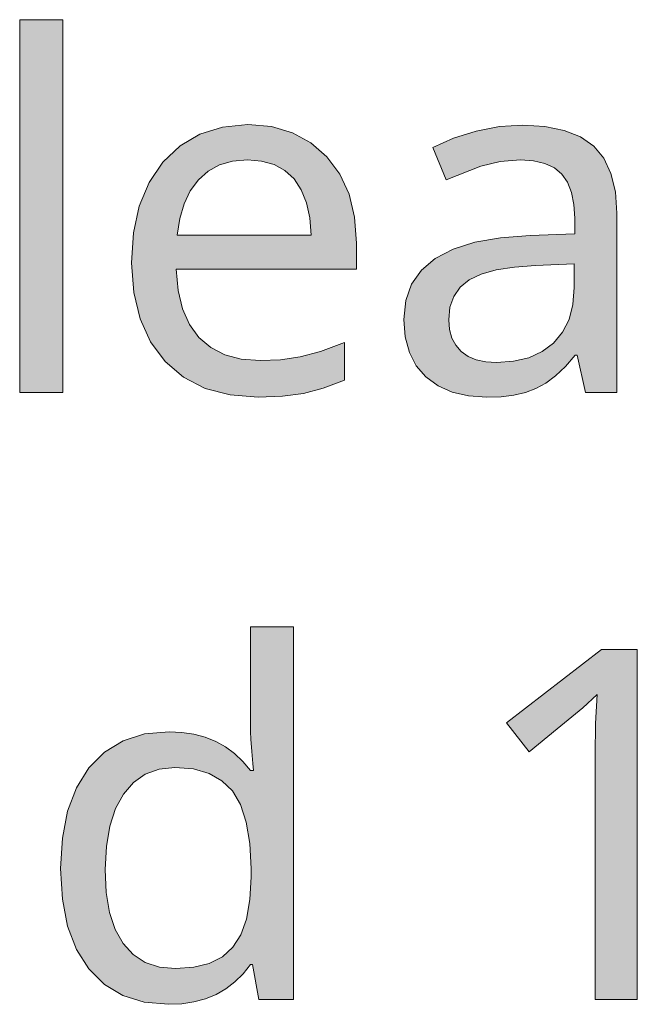
# Model space of a CAD drawing. Units: millimetres. Extents: x 0 to 420, y 0 to 297.
# Drawn here: x 276 to 279, y 134 to 140 of the extents above; entities that cross this region are included whole.
import ezdxf

# ---------------------------------------------------------------- set-up
doc = ezdxf.new("R2010")
doc.units = ezdxf.units.MM
doc.header["$MEASUREMENT"] = 0
doc.layers.add('Layer 1', color=7, linetype='Continuous', lineweight=0)

# ---------------------------------------------------------------- blocks, each defined once
blk = doc.blocks.new('Block_0')
at = {"layer": 'Layer 1', "true_color": 0x000000, "transparency": 33554687}
h = blk.add_hatch(color=18, dxfattribs=at)
h.dxf.hatch_style = 2
h.paths.add_polyline_path([(276.1831, 137.8115), (276.1831, 139.9316), (275.938, 139.9316), (275.938, 137.8115), (276.1831, 137.8115)])
h = blk.add_hatch(color=18, dxfattribs=at)
h.dxf.hatch_style = 2
edge = h.paths.add_edge_path()
edge.add_spline(control_points=[(277.2935, 137.7844), (277.2935, 137.7844), (277.1339, 137.7971), (277.1339, 137.7971), (277.1339, 137.7971), (276.9925, 137.8348), (276.9925, 137.8348), (276.9925, 137.8348), (276.8693, 137.8983), (276.8693, 137.8983), (276.8693, 137.8983), (276.7647, 137.9872), (276.7647, 137.9872), (276.7647, 137.9872), (276.6813, 138.0989), (276.6813, 138.0989), (276.6813, 138.0989), (276.6221, 138.2298), (276.6221, 138.2298), (276.6221, 138.2298), (276.5861, 138.3796), (276.5861, 138.3796), (276.5861, 138.3796), (276.5742, 138.5485), (276.5742, 138.5485), (276.5742, 138.5485), (276.5852, 138.7191), (276.5852, 138.7191), (276.5852, 138.7191), (276.6178, 138.8715), (276.6178, 138.8715), (276.6178, 138.8715), (276.6742, 139.0053), (276.6742, 139.0053), (276.6742, 139.0053), (276.7525, 139.1209), (276.7525, 139.1209), (276.7525, 139.1209), (276.8494, 139.214), (276.8494, 139.214), (276.8494, 139.214), (276.9624, 139.2801), (276.9624, 139.2801), (276.9624, 139.2801), (277.0907, 139.3211), (277.0907, 139.3211), (277.0907, 139.3211), (277.2351, 139.3347), (277.2351, 139.3347), (277.2351, 139.3347), (277.3684, 139.3232), (277.3684, 139.3232), (277.3684, 139.3232), (277.4882, 139.2885), (277.4882, 139.2885), (277.4882, 139.2885), (277.5932, 139.2318), (277.5932, 139.2318), (277.5932, 139.2318), (277.6846, 139.1522), (277.6846, 139.1522), (277.6846, 139.1522), (277.7575, 139.0531), (277.7575, 139.0531), (277.7575, 139.0531), (277.81, 138.9384), (277.81, 138.9384), (277.81, 138.9384), (277.8417, 138.8076), (277.8417, 138.8076), (277.8417, 138.8076), (277.8523, 138.6603), (277.8523, 138.6603), (277.8523, 138.6603), (277.8523, 138.5117), (277.8523, 138.5117), (277.8523, 138.5117), (276.8274, 138.5117), (276.8274, 138.5117), (276.8274, 138.5117), (276.838, 138.3915), (276.838, 138.3915), (276.838, 138.3915), (276.8629, 138.2869), (276.8629, 138.2869), (276.8629, 138.2869), (276.9027, 138.198), (276.9027, 138.198), (276.9027, 138.198), (276.9569, 138.1248), (276.9569, 138.1248), (276.9569, 138.1248), (277.0247, 138.0668), (277.0247, 138.0668), (277.0247, 138.0668), (277.1043, 138.0253), (277.1043, 138.0253), (277.1043, 138.0253), (277.1978, 138.0012), (277.1978, 138.0012), (277.1978, 138.0012), (277.3045, 137.9927), (277.3045, 137.9927), (277.3045, 137.9927), (277.4213, 137.9978), (277.4213, 137.9978), (277.4213, 137.9978), (277.5318, 138.0134), (277.5318, 138.0134), (277.5318, 138.0134), (277.6487, 138.0448), (277.6487, 138.0448), (277.6487, 138.0448), (277.7841, 138.0964), (277.7841, 138.0964), (277.7841, 138.0964), (277.7841, 137.8809), (277.7841, 137.8809), (277.7841, 137.8809), (277.6639, 137.8356), (277.6639, 137.8356), (277.6639, 137.8356), (277.5509, 137.806), (277.5509, 137.806), (277.5509, 137.806), (277.4323, 137.7899), (277.4323, 137.7899), (277.4323, 137.7899), (277.2935, 137.7844), (277.2935, 137.7844)], knot_values=[0, 0, 0, 0, 1, 1, 1, 2, 2, 2, 3, 3, 3, 4, 4, 4, 5, 5, 5, 6, 6, 6, 7, 7, 7, 8, 8, 8, 9, 9, 9, 10, 10, 10, 11, 11, 11, 12, 12, 12, 13, 13, 13, 14, 14, 14, 15, 15, 15, 16, 16, 16, 17, 17, 17, 18, 18, 18, 19, 19, 19, 20, 20, 20, 21, 21, 21, 22, 22, 22, 23, 23, 23, 24, 24, 24, 25, 25, 25, 26, 26, 26, 27, 27, 27, 28, 28, 28, 29, 29, 29, 30, 30, 30, 31, 31, 31, 32, 32, 32, 33, 33, 33, 34, 34, 34, 35, 35, 35, 36, 36, 36, 37, 37, 37, 38, 38, 38, 39, 39, 39, 40, 40, 40, 41, 41, 41, 42, 42, 42, 43, 43, 43, 43], degree=3, periodic=0)
edge.add_line((277.2935, 137.7844), (277.2935, 137.7844))
edge = h.paths.add_edge_path()
edge.add_spline(control_points=[(277.2321, 139.1344), (277.2321, 139.1344), (277.1483, 139.1272), (277.1483, 139.1272), (277.1483, 139.1272), (277.0742, 139.1061), (277.0742, 139.1061), (277.0742, 139.1061), (277.0094, 139.0705), (277.0094, 139.0705), (277.0094, 139.0705), (276.9544, 139.0214), (276.9544, 139.0214), (276.9544, 139.0214), (276.9078, 138.9587), (276.9078, 138.9587), (276.9078, 138.9587), (276.8727, 138.8851), (276.8727, 138.8851), (276.8727, 138.8851), (276.8477, 138.8017), (276.8477, 138.8017), (276.8477, 138.8017), (276.8329, 138.7069), (276.8329, 138.7069), (276.8329, 138.7069), (277.5945, 138.7069), (277.5945, 138.7069), (277.5945, 138.7069), (277.5873, 138.8051), (277.5873, 138.8051), (277.5873, 138.8051), (277.5687, 138.8906), (277.5687, 138.8906), (277.5687, 138.8906), (277.5386, 138.9647), (277.5386, 138.9647), (277.5386, 138.9647), (277.4979, 139.0256), (277.4979, 139.0256), (277.4979, 139.0256), (277.4455, 139.073), (277.4455, 139.073), (277.4455, 139.073), (277.3837, 139.1073), (277.3837, 139.1073), (277.3837, 139.1073), (277.313, 139.1277), (277.313, 139.1277), (277.313, 139.1277), (277.2321, 139.1344), (277.2321, 139.1344)], knot_values=[0, 0, 0, 0, 1, 1, 1, 2, 2, 2, 3, 3, 3, 4, 4, 4, 5, 5, 5, 6, 6, 6, 7, 7, 7, 8, 8, 8, 9, 9, 9, 10, 10, 10, 11, 11, 11, 12, 12, 12, 13, 13, 13, 14, 14, 14, 15, 15, 15, 16, 16, 16, 17, 17, 17, 17], degree=3, periodic=0)
edge.add_line((277.2321, 139.1344), (277.2321, 139.1344))
h = blk.add_hatch(color=18, dxfattribs=at)
h.dxf.hatch_style = 2
edge = h.paths.add_edge_path()
edge.add_spline(control_points=[(279.1545, 137.8115), (279.1545, 137.8115), (279.1066, 138.024), (279.1066, 138.024), (279.1066, 138.024), (279.096, 138.024), (279.096, 138.024), (279.096, 138.024), (279.0402, 137.9597), (279.0402, 137.9597), (279.0402, 137.9597), (278.9843, 137.9063), (278.9843, 137.9063), (278.9843, 137.9063), (278.9284, 137.8644), (278.9284, 137.8644), (278.9284, 137.8644), (278.8725, 137.8335), (278.8725, 137.8335), (278.8725, 137.8335), (278.8137, 137.8119), (278.8137, 137.8119), (278.8137, 137.8119), (278.7476, 137.7967), (278.7476, 137.7967), (278.7476, 137.7967), (278.674, 137.7874), (278.674, 137.7874), (278.674, 137.7874), (278.5931, 137.7844), (278.5931, 137.7844), (278.5931, 137.7844), (278.4886, 137.7916), (278.4886, 137.7916), (278.4886, 137.7916), (278.3958, 137.8128), (278.3958, 137.8128), (278.3958, 137.8128), (278.3158, 137.8492), (278.3158, 137.8492), (278.3158, 137.8492), (278.2472, 137.9), (278.2472, 137.9), (278.2472, 137.9), (278.1922, 137.9635), (278.1922, 137.9635), (278.1922, 137.9635), (278.1533, 138.0393), (278.1533, 138.0393), (278.1533, 138.0393), (278.1296, 138.1269), (278.1296, 138.1269), (278.1296, 138.1269), (278.122, 138.2272), (278.122, 138.2272), (278.122, 138.2272), (278.133, 138.3339), (278.133, 138.3339), (278.133, 138.3339), (278.1656, 138.4275), (278.1656, 138.4275), (278.1656, 138.4275), (278.2214, 138.5066), (278.2214, 138.5066), (278.2214, 138.5066), (278.3002, 138.5731), (278.3002, 138.5731), (278.3002, 138.5731), (278.4014, 138.6264), (278.4014, 138.6264), (278.4014, 138.6264), (278.525, 138.6658), (278.525, 138.6658), (278.525, 138.6658), (278.671, 138.6916), (278.671, 138.6916), (278.671, 138.6916), (278.8399, 138.7039), (278.8399, 138.7039), (278.8399, 138.7039), (279.0931, 138.7136), (279.0931, 138.7136), (279.0931, 138.7136), (279.0931, 138.8021), (279.0931, 138.8021), (279.0931, 138.8021), (279.0884, 138.8813), (279.0884, 138.8813), (279.0884, 138.8813), (279.074, 138.949), (279.074, 138.949), (279.074, 138.949), (279.0516, 139.0066), (279.0516, 139.0066), (279.0516, 139.0066), (279.0198, 139.0527), (279.0198, 139.0527), (279.0198, 139.0527), (278.9771, 139.0883), (278.9771, 139.0883), (278.9771, 139.0883), (278.9229, 139.1141), (278.9229, 139.1141), (278.9229, 139.1141), (278.859, 139.1293), (278.859, 139.1293), (278.859, 139.1293), (278.7841, 139.1344), (278.7841, 139.1344), (278.7841, 139.1344), (278.6685, 139.1255), (278.6685, 139.1255), (278.6685, 139.1255), (278.5593, 139.0989), (278.5593, 139.0989), (278.5593, 139.0989), (278.3616, 139.0201), (278.3616, 139.0201), (278.3616, 139.0201), (278.2866, 139.2039), (278.2866, 139.2039), (278.2866, 139.2039), (278.4048, 139.2576), (278.4048, 139.2576), (278.4048, 139.2576), (278.5334, 139.2978), (278.5334, 139.2978), (278.5334, 139.2978), (278.6659, 139.3237), (278.6659, 139.3237), (278.6659, 139.3237), (278.7976, 139.3321), (278.7976, 139.3321), (278.7976, 139.3321), (278.9237, 139.3245), (278.9237, 139.3245), (278.9237, 139.3245), (279.0334, 139.3021), (279.0334, 139.3021), (279.0334, 139.3021), (279.1257, 139.2644), (279.1257, 139.2644), (279.1257, 139.2644), (279.201, 139.2123), (279.201, 139.2123), (279.201, 139.2123), (279.2582, 139.1433), (279.2582, 139.1433), (279.2582, 139.1433), (279.2988, 139.057), (279.2988, 139.057), (279.2988, 139.057), (279.3247, 138.9524), (279.3247, 138.9524), (279.3247, 138.9524), (279.3331, 138.8305), (279.3331, 138.8305), (279.3331, 138.8305), (279.3331, 137.8115), (279.3331, 137.8115), (279.3331, 137.8115), (279.1545, 137.8115), (279.1545, 137.8115)], knot_values=[0, 0, 0, 0, 1, 1, 1, 2, 2, 2, 3, 3, 3, 4, 4, 4, 5, 5, 5, 6, 6, 6, 7, 7, 7, 8, 8, 8, 9, 9, 9, 10, 10, 10, 11, 11, 11, 12, 12, 12, 13, 13, 13, 14, 14, 14, 15, 15, 15, 16, 16, 16, 17, 17, 17, 18, 18, 18, 19, 19, 19, 20, 20, 20, 21, 21, 21, 22, 22, 22, 23, 23, 23, 24, 24, 24, 25, 25, 25, 26, 26, 26, 27, 27, 27, 28, 28, 28, 29, 29, 29, 30, 30, 30, 31, 31, 31, 32, 32, 32, 33, 33, 33, 34, 34, 34, 35, 35, 35, 36, 36, 36, 37, 37, 37, 38, 38, 38, 39, 39, 39, 40, 40, 40, 41, 41, 41, 42, 42, 42, 43, 43, 43, 44, 44, 44, 45, 45, 45, 46, 46, 46, 47, 47, 47, 48, 48, 48, 49, 49, 49, 50, 50, 50, 51, 51, 51, 52, 52, 52, 53, 53, 53, 54, 54, 54, 54], degree=3, periodic=0)
edge.add_line((279.1545, 137.8115), (279.1545, 137.8115))
edge = h.paths.add_edge_path()
edge.add_spline(control_points=[(278.649, 137.9821), (278.649, 137.9821), (278.7459, 137.9889), (278.7459, 137.9889), (278.7459, 137.9889), (278.8315, 138.0092), (278.8315, 138.0092), (278.8315, 138.0092), (278.9077, 138.0435), (278.9077, 138.0435), (278.9077, 138.0435), (278.972, 138.0922), (278.972, 138.0922), (278.972, 138.0922), (279.0232, 138.154), (279.0232, 138.154), (279.0232, 138.154), (279.0605, 138.2272), (279.0605, 138.2272), (279.0605, 138.2272), (279.0829, 138.3119), (279.0829, 138.3119), (279.0829, 138.3119), (279.0905, 138.4084), (279.0905, 138.4084), (279.0905, 138.4084), (279.0905, 138.543), (279.0905, 138.543), (279.0905, 138.543), (278.87, 138.5337), (278.87, 138.5337), (278.87, 138.5337), (278.7498, 138.5248), (278.7498, 138.5248), (278.7498, 138.5248), (278.6469, 138.5083), (278.6469, 138.5083), (278.6469, 138.5083), (278.5618, 138.4842), (278.5618, 138.4842), (278.5618, 138.4842), (278.4936, 138.452), (278.4936, 138.452), (278.4936, 138.452), (278.442, 138.4097), (278.442, 138.4097), (278.442, 138.4097), (278.4052, 138.358), (278.4052, 138.358), (278.4052, 138.358), (278.3836, 138.2967), (278.3836, 138.2967), (278.3836, 138.2967), (278.3768, 138.2243), (278.3768, 138.2243), (278.3768, 138.2243), (278.381, 138.1692), (278.381, 138.1692), (278.381, 138.1692), (278.3942, 138.121), (278.3942, 138.121), (278.3942, 138.121), (278.4166, 138.0795), (278.4166, 138.0795), (278.4166, 138.0795), (278.4475, 138.0448), (278.4475, 138.0448), (278.4475, 138.0448), (278.4864, 138.0168), (278.4864, 138.0168), (278.4864, 138.0168), (278.5334, 137.9969), (278.5334, 137.9969), (278.5334, 137.9969), (278.5876, 137.9855), (278.5876, 137.9855), (278.5876, 137.9855), (278.649, 137.9821), (278.649, 137.9821)], knot_values=[0, 0, 0, 0, 1, 1, 1, 2, 2, 2, 3, 3, 3, 4, 4, 4, 5, 5, 5, 6, 6, 6, 7, 7, 7, 8, 8, 8, 9, 9, 9, 10, 10, 10, 11, 11, 11, 12, 12, 12, 13, 13, 13, 14, 14, 14, 15, 15, 15, 16, 16, 16, 17, 17, 17, 18, 18, 18, 19, 19, 19, 20, 20, 20, 21, 21, 21, 22, 22, 22, 23, 23, 23, 24, 24, 24, 25, 25, 25, 26, 26, 26, 26], degree=3, periodic=0)
edge.add_line((278.649, 137.9821), (278.649, 137.9821))
h = blk.add_hatch(color=18, dxfattribs=at)
h.dxf.hatch_style = 2
edge = h.paths.add_edge_path()
edge.add_spline(control_points=[(276.7842, 134.3313), (276.7842, 134.3313), (276.6462, 134.344), (276.6462, 134.344), (276.6462, 134.344), (276.5251, 134.3817), (276.5251, 134.3817), (276.5251, 134.3817), (276.4201, 134.4447), (276.4201, 134.4447), (276.4201, 134.4447), (276.3317, 134.5328), (276.3317, 134.5328), (276.3317, 134.5328), (276.2614, 134.6437), (276.2614, 134.6437), (276.2614, 134.6437), (276.2106, 134.7754), (276.2106, 134.7754), (276.2106, 134.7754), (276.181, 134.929), (276.181, 134.929), (276.181, 134.929), (276.1708, 135.1039), (276.1708, 135.1039), (276.1708, 135.1039), (276.181, 135.2762), (276.181, 135.2762), (276.181, 135.2762), (276.2106, 135.4294), (276.2106, 135.4294), (276.2106, 135.4294), (276.2614, 135.5623), (276.2614, 135.5623), (276.2614, 135.5623), (276.3317, 135.6758), (276.3317, 135.6758), (276.3317, 135.6758), (276.4206, 135.7655), (276.4206, 135.7655), (276.4206, 135.7655), (276.5264, 135.8299), (276.5264, 135.8299), (276.5264, 135.8299), (276.6479, 135.8688), (276.6479, 135.8688), (276.6479, 135.8688), (276.7868, 135.8815), (276.7868, 135.8815), (276.7868, 135.8815), (276.8596, 135.8781), (276.8596, 135.8781), (276.8596, 135.8781), (276.9281, 135.8676), (276.9281, 135.8676), (276.9281, 135.8676), (276.9925, 135.8502), (276.9925, 135.8502), (276.9925, 135.8502), (277.0522, 135.8256), (277.0522, 135.8256), (277.0522, 135.8256), (277.1081, 135.7952), (277.1081, 135.7952), (277.1081, 135.7952), (277.1597, 135.7571), (277.1597, 135.7571), (277.1597, 135.7571), (277.2071, 135.7126), (277.2071, 135.7126), (277.2071, 135.7126), (277.2499, 135.661), (277.2499, 135.661), (277.2499, 135.661), (277.2677, 135.661), (277.2677, 135.661), (277.2677, 135.661), (277.263, 135.7016), (277.263, 135.7016), (277.263, 135.7016), (277.2567, 135.7698), (277.2567, 135.7698), (277.2567, 135.7698), (277.2516, 135.8392), (277.2516, 135.8392), (277.2516, 135.8392), (277.2499, 135.8815), (277.2499, 135.8815), (277.2499, 135.8815), (277.2499, 136.4784), (277.2499, 136.4784), (277.2499, 136.4784), (277.495, 136.4784), (277.495, 136.4784), (277.495, 136.4784), (277.495, 134.3584), (277.495, 134.3584), (277.495, 134.3584), (277.2977, 134.3584), (277.2977, 134.3584), (277.2977, 134.3584), (277.2609, 134.5586), (277.2609, 134.5586), (277.2609, 134.5586), (277.2499, 134.5586), (277.2499, 134.5586), (277.2499, 134.5586), (277.208, 134.5053), (277.208, 134.5053), (277.208, 134.5053), (277.1618, 134.4587), (277.1618, 134.4587), (277.1618, 134.4587), (277.1106, 134.4193), (277.1106, 134.4193), (277.1106, 134.4193), (277.0551, 134.3872), (277.0551, 134.3872), (277.0551, 134.3872), (276.9942, 134.3626), (276.9942, 134.3626), (276.9942, 134.3626), (276.9286, 134.3453), (276.9286, 134.3453), (276.9286, 134.3453), (276.8587, 134.3347), (276.8587, 134.3347), (276.8587, 134.3347), (276.7842, 134.3313), (276.7842, 134.3313)], knot_values=[0, 0, 0, 0, 1, 1, 1, 2, 2, 2, 3, 3, 3, 4, 4, 4, 5, 5, 5, 6, 6, 6, 7, 7, 7, 8, 8, 8, 9, 9, 9, 10, 10, 10, 11, 11, 11, 12, 12, 12, 13, 13, 13, 14, 14, 14, 15, 15, 15, 16, 16, 16, 17, 17, 17, 18, 18, 18, 19, 19, 19, 20, 20, 20, 21, 21, 21, 22, 22, 22, 23, 23, 23, 24, 24, 24, 25, 25, 25, 26, 26, 26, 27, 27, 27, 28, 28, 28, 29, 29, 29, 30, 30, 30, 31, 31, 31, 32, 32, 32, 33, 33, 33, 34, 34, 34, 35, 35, 35, 36, 36, 36, 37, 37, 37, 38, 38, 38, 39, 39, 39, 40, 40, 40, 41, 41, 41, 42, 42, 42, 43, 43, 43, 43], degree=3, periodic=0)
edge.add_line((276.7842, 134.3313), (276.7842, 134.3313))
edge = h.paths.add_edge_path()
edge.add_spline(control_points=[(276.8236, 134.5341), (276.8236, 134.5341), (276.9273, 134.5417), (276.9273, 134.5417), (276.9273, 134.5417), (277.0158, 134.5641), (277.0158, 134.5641), (277.0158, 134.5641), (277.0899, 134.6018), (277.0899, 134.6018), (277.0899, 134.6018), (277.1491, 134.6556), (277.1491, 134.6556), (277.1491, 134.6556), (277.1944, 134.7263), (277.1944, 134.7263), (277.1944, 134.7263), (277.2266, 134.8164), (277.2266, 134.8164), (277.2266, 134.8164), (277.2461, 134.9265), (277.2461, 134.9265), (277.2461, 134.9265), (277.2528, 135.056), (277.2528, 135.056), (277.2528, 135.056), (277.2528, 135.1009), (277.2528, 135.1009), (277.2528, 135.1009), (277.2457, 135.2453), (277.2457, 135.2453), (277.2457, 135.2453), (277.2253, 135.368), (277.2253, 135.368), (277.2253, 135.368), (277.1932, 135.4675), (277.1932, 135.4675), (277.1932, 135.4675), (277.1479, 135.545), (277.1479, 135.545), (277.1479, 135.545), (277.0877, 135.6021), (277.0877, 135.6021), (277.0877, 135.6021), (277.0141, 135.6445), (277.0141, 135.6445), (277.0141, 135.6445), (276.9252, 135.6703), (276.9252, 135.6703), (276.9252, 135.6703), (276.8206, 135.6788), (276.8206, 135.6788), (276.8206, 135.6788), (276.7309, 135.669), (276.7309, 135.669), (276.7309, 135.669), (276.6517, 135.6407), (276.6517, 135.6407), (276.6517, 135.6407), (276.5848, 135.5932), (276.5848, 135.5932), (276.5848, 135.5932), (276.5277, 135.5272), (276.5277, 135.5272), (276.5277, 135.5272), (276.4824, 135.4442), (276.4824, 135.4442), (276.4824, 135.4442), (276.4502, 135.3448), (276.4502, 135.3448), (276.4502, 135.3448), (276.4307, 135.2292), (276.4307, 135.2292), (276.4307, 135.2292), (276.4244, 135.0984), (276.4244, 135.0984), (276.4244, 135.0984), (276.4303, 134.9675), (276.4303, 134.9675), (276.4303, 134.9675), (276.4489, 134.8528), (276.4489, 134.8528), (276.4489, 134.8528), (276.4811, 134.7567), (276.4811, 134.7567), (276.4811, 134.7567), (276.5264, 134.6771), (276.5264, 134.6771), (276.5264, 134.6771), (276.5836, 134.6141), (276.5836, 134.6141), (276.5836, 134.6141), (276.6517, 134.5696), (276.6517, 134.5696), (276.6517, 134.5696), (276.7321, 134.543), (276.7321, 134.543), (276.7321, 134.543), (276.8236, 134.5341), (276.8236, 134.5341)], knot_values=[0, 0, 0, 0, 1, 1, 1, 2, 2, 2, 3, 3, 3, 4, 4, 4, 5, 5, 5, 6, 6, 6, 7, 7, 7, 8, 8, 8, 9, 9, 9, 10, 10, 10, 11, 11, 11, 12, 12, 12, 13, 13, 13, 14, 14, 14, 15, 15, 15, 16, 16, 16, 17, 17, 17, 18, 18, 18, 19, 19, 19, 20, 20, 20, 21, 21, 21, 22, 22, 22, 23, 23, 23, 24, 24, 24, 25, 25, 25, 26, 26, 26, 27, 27, 27, 28, 28, 28, 29, 29, 29, 30, 30, 30, 31, 31, 31, 32, 32, 32, 33, 33, 33, 33], degree=3, periodic=0)
edge.add_line((276.8236, 134.5341), (276.8236, 134.5341))
h = blk.add_hatch(color=18, dxfattribs=at)
h.dxf.hatch_style = 2
h.paths.add_polyline_path([(279.4487, 134.3584), (279.4487, 136.3502), (279.2459, 136.3502), (278.7061, 135.9319), (278.8344, 135.7672), (278.9927, 135.8972), (279.1384, 136.0178), (279.2201, 136.0941), (279.2116, 135.9294), (279.2091, 135.7507), (279.2091, 134.3584), (279.4487, 134.3584)])
at = {"layer": 'Layer 1'}
for points in [[(276.1831, 137.8115), (276.1831, 139.9316), (275.938, 139.9316), (275.938, 137.8115), (276.1831, 137.8115)], [(279.4487, 134.3584), (279.4487, 136.3502), (279.2459, 136.3502), (278.7061, 135.9319), (278.8344, 135.7672), (278.9927, 135.8972), (279.1384, 136.0178), (279.2201, 136.0941), (279.2116, 135.9294), (279.2091, 135.7507), (279.2091, 134.3584), (279.4487, 134.3584)]]:
    blk.add_lwpolyline(points, dxfattribs=at)
for points, knots in [([(277.2935, 137.7844), (277.2935, 137.7844), (277.1339, 137.7971), (277.1339, 137.7971), (277.1339, 137.7971), (276.9925, 137.8348), (276.9925, 137.8348), (276.9925, 137.8348), (276.8693, 137.8983), (276.8693, 137.8983), (276.8693, 137.8983), (276.7647, 137.9872), (276.7647, 137.9872), (276.7647, 137.9872), (276.6813, 138.0989), (276.6813, 138.0989), (276.6813, 138.0989), (276.6221, 138.2298), (276.6221, 138.2298), (276.6221, 138.2298), (276.5861, 138.3796), (276.5861, 138.3796), (276.5861, 138.3796), (276.5742, 138.5485), (276.5742, 138.5485), (276.5742, 138.5485), (276.5852, 138.7191), (276.5852, 138.7191), (276.5852, 138.7191), (276.6178, 138.8715), (276.6178, 138.8715), (276.6178, 138.8715), (276.6742, 139.0053), (276.6742, 139.0053), (276.6742, 139.0053), (276.7525, 139.1209), (276.7525, 139.1209), (276.7525, 139.1209), (276.8494, 139.214), (276.8494, 139.214), (276.8494, 139.214), (276.9624, 139.2801), (276.9624, 139.2801), (276.9624, 139.2801), (277.0907, 139.3211), (277.0907, 139.3211), (277.0907, 139.3211), (277.2351, 139.3347), (277.2351, 139.3347), (277.2351, 139.3347), (277.3684, 139.3232), (277.3684, 139.3232), (277.3684, 139.3232), (277.4882, 139.2885), (277.4882, 139.2885), (277.4882, 139.2885), (277.5932, 139.2318), (277.5932, 139.2318), (277.5932, 139.2318), (277.6846, 139.1522), (277.6846, 139.1522), (277.6846, 139.1522), (277.7575, 139.0531), (277.7575, 139.0531), (277.7575, 139.0531), (277.81, 138.9384), (277.81, 138.9384), (277.81, 138.9384), (277.8417, 138.8076), (277.8417, 138.8076), (277.8417, 138.8076), (277.8523, 138.6603), (277.8523, 138.6603), (277.8523, 138.6603), (277.8523, 138.5117), (277.8523, 138.5117), (277.8523, 138.5117), (276.8274, 138.5117), (276.8274, 138.5117), (276.8274, 138.5117), (276.838, 138.3915), (276.838, 138.3915), (276.838, 138.3915), (276.8629, 138.2869), (276.8629, 138.2869), (276.8629, 138.2869), (276.9027, 138.198), (276.9027, 138.198), (276.9027, 138.198), (276.9569, 138.1248), (276.9569, 138.1248), (276.9569, 138.1248), (277.0247, 138.0668), (277.0247, 138.0668), (277.0247, 138.0668), (277.1043, 138.0253), (277.1043, 138.0253), (277.1043, 138.0253), (277.1978, 138.0012), (277.1978, 138.0012), (277.1978, 138.0012), (277.3045, 137.9927), (277.3045, 137.9927), (277.3045, 137.9927), (277.4213, 137.9978), (277.4213, 137.9978), (277.4213, 137.9978), (277.5318, 138.0134), (277.5318, 138.0134), (277.5318, 138.0134), (277.6487, 138.0448), (277.6487, 138.0448), (277.6487, 138.0448), (277.7841, 138.0964), (277.7841, 138.0964), (277.7841, 138.0964), (277.7841, 137.8809), (277.7841, 137.8809), (277.7841, 137.8809), (277.6639, 137.8356), (277.6639, 137.8356), (277.6639, 137.8356), (277.5509, 137.806), (277.5509, 137.806), (277.5509, 137.806), (277.4323, 137.7899), (277.4323, 137.7899), (277.4323, 137.7899), (277.2935, 137.7844), (277.2935, 137.7844)], [0, 0, 0, 0, 1, 1, 1, 2, 2, 2, 3, 3, 3, 4, 4, 4, 5, 5, 5, 6, 6, 6, 7, 7, 7, 8, 8, 8, 9, 9, 9, 10, 10, 10, 11, 11, 11, 12, 12, 12, 13, 13, 13, 14, 14, 14, 15, 15, 15, 16, 16, 16, 17, 17, 17, 18, 18, 18, 19, 19, 19, 20, 20, 20, 21, 21, 21, 22, 22, 22, 23, 23, 23, 24, 24, 24, 25, 25, 25, 26, 26, 26, 27, 27, 27, 28, 28, 28, 29, 29, 29, 30, 30, 30, 31, 31, 31, 32, 32, 32, 33, 33, 33, 34, 34, 34, 35, 35, 35, 36, 36, 36, 37, 37, 37, 38, 38, 38, 39, 39, 39, 40, 40, 40, 41, 41, 41, 42, 42, 42, 43, 43, 43, 43]), ([(279.1545, 137.8115), (279.1545, 137.8115), (279.1066, 138.024), (279.1066, 138.024), (279.1066, 138.024), (279.096, 138.024), (279.096, 138.024), (279.096, 138.024), (279.0402, 137.9597), (279.0402, 137.9597), (279.0402, 137.9597), (278.9843, 137.9063), (278.9843, 137.9063), (278.9843, 137.9063), (278.9284, 137.8644), (278.9284, 137.8644), (278.9284, 137.8644), (278.8725, 137.8335), (278.8725, 137.8335), (278.8725, 137.8335), (278.8137, 137.8119), (278.8137, 137.8119), (278.8137, 137.8119), (278.7476, 137.7967), (278.7476, 137.7967), (278.7476, 137.7967), (278.674, 137.7874), (278.674, 137.7874), (278.674, 137.7874), (278.5931, 137.7844), (278.5931, 137.7844), (278.5931, 137.7844), (278.4886, 137.7916), (278.4886, 137.7916), (278.4886, 137.7916), (278.3958, 137.8128), (278.3958, 137.8128), (278.3958, 137.8128), (278.3158, 137.8492), (278.3158, 137.8492), (278.3158, 137.8492), (278.2472, 137.9), (278.2472, 137.9), (278.2472, 137.9), (278.1922, 137.9635), (278.1922, 137.9635), (278.1922, 137.9635), (278.1533, 138.0393), (278.1533, 138.0393), (278.1533, 138.0393), (278.1296, 138.1269), (278.1296, 138.1269), (278.1296, 138.1269), (278.122, 138.2272), (278.122, 138.2272), (278.122, 138.2272), (278.133, 138.3339), (278.133, 138.3339), (278.133, 138.3339), (278.1656, 138.4275), (278.1656, 138.4275), (278.1656, 138.4275), (278.2214, 138.5066), (278.2214, 138.5066), (278.2214, 138.5066), (278.3002, 138.5731), (278.3002, 138.5731), (278.3002, 138.5731), (278.4014, 138.6264), (278.4014, 138.6264), (278.4014, 138.6264), (278.525, 138.6658), (278.525, 138.6658), (278.525, 138.6658), (278.671, 138.6916), (278.671, 138.6916), (278.671, 138.6916), (278.8399, 138.7039), (278.8399, 138.7039), (278.8399, 138.7039), (279.0931, 138.7136), (279.0931, 138.7136), (279.0931, 138.7136), (279.0931, 138.8021), (279.0931, 138.8021), (279.0931, 138.8021), (279.0884, 138.8813), (279.0884, 138.8813), (279.0884, 138.8813), (279.074, 138.949), (279.074, 138.949), (279.074, 138.949), (279.0516, 139.0066), (279.0516, 139.0066), (279.0516, 139.0066), (279.0198, 139.0527), (279.0198, 139.0527), (279.0198, 139.0527), (278.9771, 139.0883), (278.9771, 139.0883), (278.9771, 139.0883), (278.9229, 139.1141), (278.9229, 139.1141), (278.9229, 139.1141), (278.859, 139.1293), (278.859, 139.1293), (278.859, 139.1293), (278.7841, 139.1344), (278.7841, 139.1344), (278.7841, 139.1344), (278.6685, 139.1255), (278.6685, 139.1255), (278.6685, 139.1255), (278.5593, 139.0989), (278.5593, 139.0989), (278.5593, 139.0989), (278.3616, 139.0201), (278.3616, 139.0201), (278.3616, 139.0201), (278.2866, 139.2039), (278.2866, 139.2039), (278.2866, 139.2039), (278.4048, 139.2576), (278.4048, 139.2576), (278.4048, 139.2576), (278.5334, 139.2978), (278.5334, 139.2978), (278.5334, 139.2978), (278.6659, 139.3237), (278.6659, 139.3237), (278.6659, 139.3237), (278.7976, 139.3321), (278.7976, 139.3321), (278.7976, 139.3321), (278.9237, 139.3245), (278.9237, 139.3245), (278.9237, 139.3245), (279.0334, 139.3021), (279.0334, 139.3021), (279.0334, 139.3021), (279.1257, 139.2644), (279.1257, 139.2644), (279.1257, 139.2644), (279.201, 139.2123), (279.201, 139.2123), (279.201, 139.2123), (279.2582, 139.1433), (279.2582, 139.1433), (279.2582, 139.1433), (279.2988, 139.057), (279.2988, 139.057), (279.2988, 139.057), (279.3247, 138.9524), (279.3247, 138.9524), (279.3247, 138.9524), (279.3331, 138.8305), (279.3331, 138.8305), (279.3331, 138.8305), (279.3331, 137.8115), (279.3331, 137.8115), (279.3331, 137.8115), (279.1545, 137.8115), (279.1545, 137.8115)], [0, 0, 0, 0, 1, 1, 1, 2, 2, 2, 3, 3, 3, 4, 4, 4, 5, 5, 5, 6, 6, 6, 7, 7, 7, 8, 8, 8, 9, 9, 9, 10, 10, 10, 11, 11, 11, 12, 12, 12, 13, 13, 13, 14, 14, 14, 15, 15, 15, 16, 16, 16, 17, 17, 17, 18, 18, 18, 19, 19, 19, 20, 20, 20, 21, 21, 21, 22, 22, 22, 23, 23, 23, 24, 24, 24, 25, 25, 25, 26, 26, 26, 27, 27, 27, 28, 28, 28, 29, 29, 29, 30, 30, 30, 31, 31, 31, 32, 32, 32, 33, 33, 33, 34, 34, 34, 35, 35, 35, 36, 36, 36, 37, 37, 37, 38, 38, 38, 39, 39, 39, 40, 40, 40, 41, 41, 41, 42, 42, 42, 43, 43, 43, 44, 44, 44, 45, 45, 45, 46, 46, 46, 47, 47, 47, 48, 48, 48, 49, 49, 49, 50, 50, 50, 51, 51, 51, 52, 52, 52, 53, 53, 53, 54, 54, 54, 54]), ([(277.2321, 139.1344), (277.2321, 139.1344), (277.1483, 139.1272), (277.1483, 139.1272), (277.1483, 139.1272), (277.0742, 139.1061), (277.0742, 139.1061), (277.0742, 139.1061), (277.0094, 139.0705), (277.0094, 139.0705), (277.0094, 139.0705), (276.9544, 139.0214), (276.9544, 139.0214), (276.9544, 139.0214), (276.9078, 138.9587), (276.9078, 138.9587), (276.9078, 138.9587), (276.8727, 138.8851), (276.8727, 138.8851), (276.8727, 138.8851), (276.8477, 138.8017), (276.8477, 138.8017), (276.8477, 138.8017), (276.8329, 138.7069), (276.8329, 138.7069), (276.8329, 138.7069), (277.5945, 138.7069), (277.5945, 138.7069), (277.5945, 138.7069), (277.5873, 138.8051), (277.5873, 138.8051), (277.5873, 138.8051), (277.5687, 138.8906), (277.5687, 138.8906), (277.5687, 138.8906), (277.5386, 138.9647), (277.5386, 138.9647), (277.5386, 138.9647), (277.4979, 139.0256), (277.4979, 139.0256), (277.4979, 139.0256), (277.4455, 139.073), (277.4455, 139.073), (277.4455, 139.073), (277.3837, 139.1073), (277.3837, 139.1073), (277.3837, 139.1073), (277.313, 139.1277), (277.313, 139.1277), (277.313, 139.1277), (277.2321, 139.1344), (277.2321, 139.1344)], [0, 0, 0, 0, 1, 1, 1, 2, 2, 2, 3, 3, 3, 4, 4, 4, 5, 5, 5, 6, 6, 6, 7, 7, 7, 8, 8, 8, 9, 9, 9, 10, 10, 10, 11, 11, 11, 12, 12, 12, 13, 13, 13, 14, 14, 14, 15, 15, 15, 16, 16, 16, 17, 17, 17, 17]), ([(278.649, 137.9821), (278.649, 137.9821), (278.7459, 137.9889), (278.7459, 137.9889), (278.7459, 137.9889), (278.8315, 138.0092), (278.8315, 138.0092), (278.8315, 138.0092), (278.9077, 138.0435), (278.9077, 138.0435), (278.9077, 138.0435), (278.972, 138.0922), (278.972, 138.0922), (278.972, 138.0922), (279.0232, 138.154), (279.0232, 138.154), (279.0232, 138.154), (279.0605, 138.2272), (279.0605, 138.2272), (279.0605, 138.2272), (279.0829, 138.3119), (279.0829, 138.3119), (279.0829, 138.3119), (279.0905, 138.4084), (279.0905, 138.4084), (279.0905, 138.4084), (279.0905, 138.543), (279.0905, 138.543), (279.0905, 138.543), (278.87, 138.5337), (278.87, 138.5337), (278.87, 138.5337), (278.7498, 138.5248), (278.7498, 138.5248), (278.7498, 138.5248), (278.6469, 138.5083), (278.6469, 138.5083), (278.6469, 138.5083), (278.5618, 138.4842), (278.5618, 138.4842), (278.5618, 138.4842), (278.4936, 138.452), (278.4936, 138.452), (278.4936, 138.452), (278.442, 138.4097), (278.442, 138.4097), (278.442, 138.4097), (278.4052, 138.358), (278.4052, 138.358), (278.4052, 138.358), (278.3836, 138.2967), (278.3836, 138.2967), (278.3836, 138.2967), (278.3768, 138.2243), (278.3768, 138.2243), (278.3768, 138.2243), (278.381, 138.1692), (278.381, 138.1692), (278.381, 138.1692), (278.3942, 138.121), (278.3942, 138.121), (278.3942, 138.121), (278.4166, 138.0795), (278.4166, 138.0795), (278.4166, 138.0795), (278.4475, 138.0448), (278.4475, 138.0448), (278.4475, 138.0448), (278.4864, 138.0168), (278.4864, 138.0168), (278.4864, 138.0168), (278.5334, 137.9969), (278.5334, 137.9969), (278.5334, 137.9969), (278.5876, 137.9855), (278.5876, 137.9855), (278.5876, 137.9855), (278.649, 137.9821), (278.649, 137.9821)], [0, 0, 0, 0, 1, 1, 1, 2, 2, 2, 3, 3, 3, 4, 4, 4, 5, 5, 5, 6, 6, 6, 7, 7, 7, 8, 8, 8, 9, 9, 9, 10, 10, 10, 11, 11, 11, 12, 12, 12, 13, 13, 13, 14, 14, 14, 15, 15, 15, 16, 16, 16, 17, 17, 17, 18, 18, 18, 19, 19, 19, 20, 20, 20, 21, 21, 21, 22, 22, 22, 23, 23, 23, 24, 24, 24, 25, 25, 25, 26, 26, 26, 26]), ([(276.7842, 134.3313), (276.7842, 134.3313), (276.6462, 134.344), (276.6462, 134.344), (276.6462, 134.344), (276.5251, 134.3817), (276.5251, 134.3817), (276.5251, 134.3817), (276.4201, 134.4447), (276.4201, 134.4447), (276.4201, 134.4447), (276.3317, 134.5328), (276.3317, 134.5328), (276.3317, 134.5328), (276.2614, 134.6437), (276.2614, 134.6437), (276.2614, 134.6437), (276.2106, 134.7754), (276.2106, 134.7754), (276.2106, 134.7754), (276.181, 134.929), (276.181, 134.929), (276.181, 134.929), (276.1708, 135.1039), (276.1708, 135.1039), (276.1708, 135.1039), (276.181, 135.2762), (276.181, 135.2762), (276.181, 135.2762), (276.2106, 135.4294), (276.2106, 135.4294), (276.2106, 135.4294), (276.2614, 135.5623), (276.2614, 135.5623), (276.2614, 135.5623), (276.3317, 135.6758), (276.3317, 135.6758), (276.3317, 135.6758), (276.4206, 135.7655), (276.4206, 135.7655), (276.4206, 135.7655), (276.5264, 135.8299), (276.5264, 135.8299), (276.5264, 135.8299), (276.6479, 135.8688), (276.6479, 135.8688), (276.6479, 135.8688), (276.7868, 135.8815), (276.7868, 135.8815), (276.7868, 135.8815), (276.8596, 135.8781), (276.8596, 135.8781), (276.8596, 135.8781), (276.9281, 135.8676), (276.9281, 135.8676), (276.9281, 135.8676), (276.9925, 135.8502), (276.9925, 135.8502), (276.9925, 135.8502), (277.0522, 135.8256), (277.0522, 135.8256), (277.0522, 135.8256), (277.1081, 135.7952), (277.1081, 135.7952), (277.1081, 135.7952), (277.1597, 135.7571), (277.1597, 135.7571), (277.1597, 135.7571), (277.2071, 135.7126), (277.2071, 135.7126), (277.2071, 135.7126), (277.2499, 135.661), (277.2499, 135.661), (277.2499, 135.661), (277.2677, 135.661), (277.2677, 135.661), (277.2677, 135.661), (277.263, 135.7016), (277.263, 135.7016), (277.263, 135.7016), (277.2567, 135.7698), (277.2567, 135.7698), (277.2567, 135.7698), (277.2516, 135.8392), (277.2516, 135.8392), (277.2516, 135.8392), (277.2499, 135.8815), (277.2499, 135.8815), (277.2499, 135.8815), (277.2499, 136.4784), (277.2499, 136.4784), (277.2499, 136.4784), (277.495, 136.4784), (277.495, 136.4784), (277.495, 136.4784), (277.495, 134.3584), (277.495, 134.3584), (277.495, 134.3584), (277.2977, 134.3584), (277.2977, 134.3584), (277.2977, 134.3584), (277.2609, 134.5586), (277.2609, 134.5586), (277.2609, 134.5586), (277.2499, 134.5586), (277.2499, 134.5586), (277.2499, 134.5586), (277.208, 134.5053), (277.208, 134.5053), (277.208, 134.5053), (277.1618, 134.4587), (277.1618, 134.4587), (277.1618, 134.4587), (277.1106, 134.4193), (277.1106, 134.4193), (277.1106, 134.4193), (277.0551, 134.3872), (277.0551, 134.3872), (277.0551, 134.3872), (276.9942, 134.3626), (276.9942, 134.3626), (276.9942, 134.3626), (276.9286, 134.3453), (276.9286, 134.3453), (276.9286, 134.3453), (276.8587, 134.3347), (276.8587, 134.3347), (276.8587, 134.3347), (276.7842, 134.3313), (276.7842, 134.3313)], [0, 0, 0, 0, 1, 1, 1, 2, 2, 2, 3, 3, 3, 4, 4, 4, 5, 5, 5, 6, 6, 6, 7, 7, 7, 8, 8, 8, 9, 9, 9, 10, 10, 10, 11, 11, 11, 12, 12, 12, 13, 13, 13, 14, 14, 14, 15, 15, 15, 16, 16, 16, 17, 17, 17, 18, 18, 18, 19, 19, 19, 20, 20, 20, 21, 21, 21, 22, 22, 22, 23, 23, 23, 24, 24, 24, 25, 25, 25, 26, 26, 26, 27, 27, 27, 28, 28, 28, 29, 29, 29, 30, 30, 30, 31, 31, 31, 32, 32, 32, 33, 33, 33, 34, 34, 34, 35, 35, 35, 36, 36, 36, 37, 37, 37, 38, 38, 38, 39, 39, 39, 40, 40, 40, 41, 41, 41, 42, 42, 42, 43, 43, 43, 43]), ([(276.8236, 134.5341), (276.8236, 134.5341), (276.9273, 134.5417), (276.9273, 134.5417), (276.9273, 134.5417), (277.0158, 134.5641), (277.0158, 134.5641), (277.0158, 134.5641), (277.0899, 134.6018), (277.0899, 134.6018), (277.0899, 134.6018), (277.1491, 134.6556), (277.1491, 134.6556), (277.1491, 134.6556), (277.1944, 134.7263), (277.1944, 134.7263), (277.1944, 134.7263), (277.2266, 134.8164), (277.2266, 134.8164), (277.2266, 134.8164), (277.2461, 134.9265), (277.2461, 134.9265), (277.2461, 134.9265), (277.2528, 135.056), (277.2528, 135.056), (277.2528, 135.056), (277.2528, 135.1009), (277.2528, 135.1009), (277.2528, 135.1009), (277.2457, 135.2453), (277.2457, 135.2453), (277.2457, 135.2453), (277.2253, 135.368), (277.2253, 135.368), (277.2253, 135.368), (277.1932, 135.4675), (277.1932, 135.4675), (277.1932, 135.4675), (277.1479, 135.545), (277.1479, 135.545), (277.1479, 135.545), (277.0877, 135.6021), (277.0877, 135.6021), (277.0877, 135.6021), (277.0141, 135.6445), (277.0141, 135.6445), (277.0141, 135.6445), (276.9252, 135.6703), (276.9252, 135.6703), (276.9252, 135.6703), (276.8206, 135.6788), (276.8206, 135.6788), (276.8206, 135.6788), (276.7309, 135.669), (276.7309, 135.669), (276.7309, 135.669), (276.6517, 135.6407), (276.6517, 135.6407), (276.6517, 135.6407), (276.5848, 135.5932), (276.5848, 135.5932), (276.5848, 135.5932), (276.5277, 135.5272), (276.5277, 135.5272), (276.5277, 135.5272), (276.4824, 135.4442), (276.4824, 135.4442), (276.4824, 135.4442), (276.4502, 135.3448), (276.4502, 135.3448), (276.4502, 135.3448), (276.4307, 135.2292), (276.4307, 135.2292), (276.4307, 135.2292), (276.4244, 135.0984), (276.4244, 135.0984), (276.4244, 135.0984), (276.4303, 134.9675), (276.4303, 134.9675), (276.4303, 134.9675), (276.4489, 134.8528), (276.4489, 134.8528), (276.4489, 134.8528), (276.4811, 134.7567), (276.4811, 134.7567), (276.4811, 134.7567), (276.5264, 134.6771), (276.5264, 134.6771), (276.5264, 134.6771), (276.5836, 134.6141), (276.5836, 134.6141), (276.5836, 134.6141), (276.6517, 134.5696), (276.6517, 134.5696), (276.6517, 134.5696), (276.7321, 134.543), (276.7321, 134.543), (276.7321, 134.543), (276.8236, 134.5341), (276.8236, 134.5341)], [0, 0, 0, 0, 1, 1, 1, 2, 2, 2, 3, 3, 3, 4, 4, 4, 5, 5, 5, 6, 6, 6, 7, 7, 7, 8, 8, 8, 9, 9, 9, 10, 10, 10, 11, 11, 11, 12, 12, 12, 13, 13, 13, 14, 14, 14, 15, 15, 15, 16, 16, 16, 17, 17, 17, 18, 18, 18, 19, 19, 19, 20, 20, 20, 21, 21, 21, 22, 22, 22, 23, 23, 23, 24, 24, 24, 25, 25, 25, 26, 26, 26, 27, 27, 27, 28, 28, 28, 29, 29, 29, 30, 30, 30, 31, 31, 31, 32, 32, 32, 33, 33, 33, 33])]:
    blk.add_open_spline(points, degree=3, knots=knots, dxfattribs=at)

msp = doc.modelspace()

# ---------------------------------------------------------------- block references
at = {"layer": 'Layer 1'}
msp.add_blockref('Block_0', (0, 0), dxfattribs=at)

doc.saveas('drawing.dxf')
